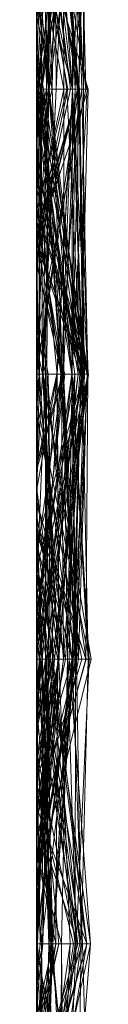
# Model space of a CAD drawing. Units: metres. Extents: x -0.16 to 0.24, y 0.007 to 0.407.
# Drawn here: x -0.16 to -0.159, y 0.292 to 0.31 of the extents above; entities that cross this region are included whole.
import ezdxf

# ---------------------------------------------------------------- set-up
doc = ezdxf.new("R2010")
doc.units = ezdxf.units.M
doc.linetypes.add('AUSGEZOGEN', pattern=[0])
doc.layers.add('Standard', color=7, linetype='AUSGEZOGEN', lineweight=13)

# ---------------------------------------------------------------- blocks, each defined once
blk = doc.blocks.new('COMPLEXOBJECT_0')
at = {"layer": 'Standard', "color": 7, "linetype": 'AUSGEZOGEN', "lineweight": 13, "transparency": 33554687}
for p, q in [((0.239167, 0.118966), (0.23976, 0.113793)), ((0.239235, 0.118966), (0.239735, 0.113793)), ((0.239515, 0.118966), (0.239289, 0.113793)), ((0.239891, 0.118966), (0.239289, 0.113793)), ((0.239348, 0.118966), (0.239997, 0.113793)), ((0.239515, 0.118966), (0.239556, 0.113793)), ((0.239573, 0.118966), (0.239556, 0.113793)), ((0.23989, 0.118966), (0.239713, 0.113793)), ((0.239723, 0.118966), (0.23976, 0.113793)), ((0.239925, 0.118966), (0.239735, 0.113793)), ((0.23989, 0.118966), (0.239783, 0.113793)), ((0.239847, 0.118966), (0.239783, 0.113793)), ((0.239812, 0.118966), (0.239989, 0.113793)), ((0.23989, 0.118966), (0.24, 0.114187)), ((0.24, 0.113812), (0.24, 0.118966)), ((0.24, 0.118966), (0.24, 0.11381)), ((0.24, 0.113925), (0.24, 0.118966)), ((0.24, 0.107917), (0.24, 0.118517)), ((0.24, 0.118232), (0.24, 0.113793)), ((0.24, 0.113793), (0.24, 0.118166)), ((0.24, 0.113793), (0.24, 0.117303)), ((0.24, 0.117108), (0.239223, 0.113793)), ((0.24, 0.114819), (0.24, 0.117108)), ((0.24, 0.117108), (0.24, 0.113925)), ((0.24, 0.116355), (0.239255, 0.113793)), ((0.24, 0.116352), (0.239989, 0.113793)), ((0.24, 0.116355), (0.24, 0.113793)), ((0.24, 0.116352), (0.24, 0.113793)), ((0.24, 0.116344), (0.23976, 0.113793)), ((0.24, 0.113793), (0.24, 0.116344)), ((0.24, 0.115643), (0.24, 0.113793)), ((0.24, 0.115563), (0.239605, 0.113793)), ((0.24, 0.115496), (0.24, 0.113793)), ((0.24, 0.115349), (0.239605, 0.113793)), ((0.24, 0.115121), (0.239713, 0.113793)), ((0.24, 0.115161), (0.24, 0.113793)), ((0.24, 0.113793), (0.24, 0.115121)), ((0.24, 0.114819), (0.239892, 0.113793)), ((0.24, 0.114304), (0.24, 0.114819)), ((0.24, 0.114304), (0.239892, 0.113793)), ((0.24, 0.113793), (0.24, 0.114304)), ((0.24, 0.114187), (0.24, 0.113793)), ((0.24, 0.113793), (0.24, 0.114187)), ((0.24, 0.113925), (0.239989, 0.113793)), ((0.239289, 0.113793), (0.239049, 0.108621)), ((0.239892, 0.113793), (0.239223, 0.113793)), ((0.239223, 0.113793), (0.239785, 0.108621)), ((0.239223, 0.113793), (0.239989, 0.113793)), ((0.239255, 0.113793), (0.24, 0.10915)), ((0.239605, 0.113793), (0.239255, 0.113793)), ((0.239255, 0.113793), (0.24, 0.111575)), ((0.239255, 0.113793), (0.239936, 0.108621)), ((0.239255, 0.113793), (0.24, 0.113793)), ((0.239289, 0.113793), (0.239442, 0.108621)), ((0.239556, 0.113793), (0.239289, 0.113793)), ((0.239289, 0.113793), (0.24, 0.110326)), ((0.239289, 0.113793), (0.24, 0.113793)), ((0.239713, 0.113793), (0.239325, 0.108621)), ((0.239713, 0.113793), (0.23935, 0.108621)), ((0.24, 0.113722), (0.23935, 0.108621)), ((0.239556, 0.113793), (0.239442, 0.108621)), ((0.239556, 0.113793), (0.24, 0.112155)), ((0.24, 0.113793), (0.239556, 0.113793)), ((0.239605, 0.113793), (0.24, 0.109536)), ((0.239713, 0.113793), (0.239846, 0.108621)), ((0.24, 0.113793), (0.239713, 0.113793)), ((0.239713, 0.113793), (0.24, 0.113793)), ((0.239735, 0.113793), (0.24, 0.110149)), ((0.24, 0.113793), (0.239735, 0.113793)), ((0.239735, 0.113793), (0.239804, 0.108621)), ((0.239735, 0.113793), (0.239904, 0.108621)), ((0.239735, 0.113793), (0.24, 0.113793)), ((0.23976, 0.113793), (0.239901, 0.108621)), ((0.24, 0.113793), (0.23976, 0.113793)), ((0.23976, 0.113793), (0.239906, 0.108621)), ((0.23976, 0.113793), (0.24, 0.11026)), ((0.23976, 0.113793), (0.24, 0.113793)), ((0.24, 0.113793), (0.239783, 0.113793)), ((0.239783, 0.113793), (0.239824, 0.108621)), ((0.239783, 0.113793), (0.239961, 0.108621)), ((0.239783, 0.113793), (0.24, 0.113793)), ((0.239892, 0.113793), (0.239785, 0.108621)), ((0.239989, 0.113793), (0.239785, 0.108621)), ((0.239989, 0.113793), (0.239846, 0.108621)), ((0.239892, 0.113793), (0.239904, 0.108621)), ((0.24, 0.113793), (0.239892, 0.113793)), ((0.239892, 0.113793), (0.24, 0.113139)), ((0.239989, 0.113793), (0.24, 0.112899)), ((0.239989, 0.113793), (0.24, 0.113793)), ((0.24, 0.113812), (0.239997, 0.113793)), ((0.24, 0.11381), (0.239997, 0.113793)), ((0.24, 0.113793), (0.239997, 0.113793)), ((0.239997, 0.113793), (0.24, 0.113716)), ((0.239997, 0.113793), (0.24, 0.113793)), ((0.24, 0.113793), (0.24, 0.113812)), ((0.24, 0.11381), (0.24, 0.113793)), ((0.24, 0.113793), (0.24, 0.109875)), ((0.24, 0.113716), (0.24, 0.113793)), ((0.24, 0.113793), (0.24, 0.113716)), ((0.24, 0.109519), (0.24, 0.113793)), ((0.24, 0.113793), (0.24, 0.11026)), ((0.24, 0.110149), (0.24, 0.113793)), ((0.24, 0.113793), (0.24, 0.109573)), ((0.24, 0.109573), (0.24, 0.113793)), ((0.24, 0.113793), (0.24, 0.109715)), ((0.24, 0.109715), (0.24, 0.113793)), ((0.24, 0.113793), (0.24, 0.113722)), ((0.24, 0.11354), (0.24, 0.113793)), ((0.24, 0.113793), (0.24, 0.11076)), ((0.24, 0.112155), (0.24, 0.113793)), ((0.24, 0.113793), (0.24, 0.110326)), ((0.24, 0.113722), (0.24, 0.11354)), ((0.24, 0.11354), (0.239824, 0.108621)), ((0.24, 0.113139), (0.24, 0.108621)), ((0.24, 0.108621), (0.24, 0.113139)), ((0.24, 0.112899), (0.24, 0.108621)), ((0.24, 0.108621), (0.24, 0.112899)), ((0.24, 0.112638), (0.239017, 0.108621)), ((0.24, 0.112615), (0.239248, 0.108621)), ((0.24, 0.111623), (0.24, 0.112638)), ((0.24, 0.112638), (0.24, 0.108621)), ((0.24, 0.112562), (0.24, 0.112615)), ((0.24, 0.112615), (0.24, 0.108621)), ((0.24, 0.112562), (0.23929, 0.108621)), ((0.24, 0.111526), (0.24, 0.112562)), ((0.24, 0.108621), (0.24, 0.112155)), ((0.24, 0.111828), (0.239105, 0.108621)), ((0.24, 0.109164), (0.24, 0.111828)), ((0.24, 0.111828), (0.24, 0.110775)), ((0.24, 0.111526), (0.23929, 0.108621)), ((0.24, 0.111623), (0.239609, 0.108621)), ((0.24, 0.111377), (0.24, 0.111623)), ((0.24, 0.111575), (0.24, 0.10915)), ((0.24, 0.108621), (0.24, 0.111575)), ((0.24, 0.108621), (0.24, 0.111526)), ((0.24, 0.111351), (0.239185, 0.108621)), ((0.24, 0.111377), (0.239609, 0.108621)), ((0.24, 0.110775), (0.24, 0.111377)), ((0.24, 0.108621), (0.24, 0.111351)), ((0.24, 0.111351), (0.24, 0.109236)), ((0.24, 0.110775), (0.239609, 0.108621)), ((0.24, 0.11076), (0.239961, 0.108621)), ((0.24, 0.11076), (0.24, 0.108621)), ((0.24, 0.110326), (0.24, 0.108621)), ((0.24, 0.11026), (0.24, 0.108621)), ((0.24, 0.108621), (0.24, 0.110149)), ((0.24, 0.109875), (0.239936, 0.108621)), ((0.24, 0.109875), (0.24, 0.109164)), ((0.24, 0.109715), (0.239846, 0.108621)), ((0.24, 0.109573), (0.239904, 0.108621)), ((0.24, 0.109519), (0.239901, 0.108621)), ((0.24, 0.109536), (0.24, 0.096747)), ((0.24, 0.10915), (0.24, 0.109536)), ((0.24, 0.109236), (0.24, 0.109519)), ((0.24, 0.109236), (0.239901, 0.108621)), ((0.24, 0.109164), (0.239936, 0.108621)), ((0.239609, 0.108621), (0.239017, 0.108621)), ((0.239017, 0.108621), (0.239898, 0.103448)), ((0.239017, 0.108621), (0.24, 0.108621)), ((0.239049, 0.108621), (0.23936, 0.103448)), ((0.239442, 0.108621), (0.239049, 0.108621)), ((0.239049, 0.108621), (0.24, 0.103977)), ((0.239049, 0.108621), (0.24, 0.108621)), ((0.239961, 0.108621), (0.239069, 0.103448)), ((0.23929, 0.108621), (0.239085, 0.103448)), ((0.239248, 0.108621), (0.239085, 0.103448)), ((0.239936, 0.108621), (0.239105, 0.108621)), ((0.239105, 0.108621), (0.24, 0.106143)), ((0.239105, 0.108621), (0.239884, 0.103448)), ((0.239105, 0.108621), (0.239609, 0.108621)), ((0.24, 0.108621), (0.239185, 0.108621)), ((0.239185, 0.108621), (0.24, 0.104176)), ((0.239185, 0.108621), (0.239901, 0.108621)), ((0.239325, 0.108621), (0.239203, 0.103448)), ((0.23935, 0.108621), (0.239203, 0.103448)), ((0.23929, 0.108621), (0.239248, 0.108621)), ((0.239248, 0.108621), (0.24, 0.105751)), ((0.239248, 0.108621), (0.239517, 0.103448)), ((0.239248, 0.108621), (0.24, 0.108621)), ((0.239824, 0.108621), (0.239254, 0.103448)), ((0.239961, 0.108621), (0.239254, 0.103448)), ((0.23929, 0.108621), (0.239532, 0.103448)), ((0.24, 0.108621), (0.23929, 0.108621)), ((0.239325, 0.108621), (0.239818, 0.103448)), ((0.239846, 0.108621), (0.239325, 0.108621)), ((0.239325, 0.108621), (0.23935, 0.108621)), ((0.23935, 0.108621), (0.24, 0.106305)), ((0.23935, 0.108621), (0.239824, 0.108621)), ((0.239442, 0.108621), (0.23936, 0.103448)), ((0.239906, 0.108621), (0.239369, 0.103448)), ((0.239442, 0.108621), (0.239517, 0.103448)), ((0.24, 0.108621), (0.239442, 0.108621)), ((0.239609, 0.108621), (0.239884, 0.103448)), ((0.239609, 0.108621), (0.239898, 0.103448)), ((0.24, 0.108621), (0.239785, 0.108621)), ((0.239785, 0.108621), (0.24, 0.107366)), ((0.239785, 0.108621), (0.239847, 0.103448)), ((0.239785, 0.108621), (0.24, 0.108621)), ((0.24, 0.108621), (0.239804, 0.108621)), ((0.239804, 0.108621), (0.24, 0.10678)), ((0.239804, 0.108621), (0.239904, 0.108621)), ((0.239846, 0.108621), (0.239818, 0.103448)), ((0.239824, 0.108621), (0.24, 0.107688)), ((0.239824, 0.108621), (0.24, 0.107686)), ((0.239824, 0.108621), (0.239961, 0.108621)), ((0.239846, 0.108621), (0.239847, 0.103448)), ((0.24, 0.108621), (0.239846, 0.108621)), ((0.239901, 0.108621), (0.24, 0.106424)), ((0.239901, 0.108621), (0.24, 0.10618)), ((0.239901, 0.108621), (0.239906, 0.108621)), ((0.239904, 0.108621), (0.24, 0.107516)), ((0.239904, 0.108621), (0.24, 0.107797)), ((0.239904, 0.108621), (0.24, 0.108621)), ((0.239906, 0.108621), (0.24, 0.106235)), ((0.239906, 0.108621), (0.24, 0.108158)), ((0.239906, 0.108621), (0.24, 0.108621)), ((0.24, 0.108621), (0.239936, 0.108621)), ((0.239936, 0.108621), (0.24, 0.108278)), ((0.239936, 0.108621), (0.24, 0.1083)), ((0.239961, 0.108621), (0.24, 0.108621)), ((0.24, 0.108278), (0.24, 0.108621)), ((0.24, 0.108621), (0.24, 0.10539)), ((0.24, 0.104176), (0.24, 0.108621)), ((0.24, 0.108621), (0.24, 0.107846)), ((0.24, 0.10678), (0.24, 0.108621)), ((0.24, 0.108621), (0.24, 0.107797)), ((0.24, 0.107366), (0.24, 0.108621)), ((0.24, 0.108621), (0.24, 0.107258)), ((0.24, 0.107258), (0.24, 0.108621)), ((0.24, 0.108621), (0.24, 0.107473)), ((0.24, 0.108396), (0.24, 0.108621)), ((0.24, 0.108621), (0.24, 0.105182)), ((0.24, 0.105182), (0.24, 0.108621)), ((0.24, 0.108621), (0.24, 0.103977)), ((0.24, 0.108396), (0.239532, 0.103448)), ((0.24, 0.10675), (0.24, 0.108396)), ((0.24, 0.1083), (0.24, 0.108278)), ((0.24, 0.106143), (0.24, 0.1083)), ((0.24, 0.108158), (0.24, 0.106235)), ((0.24, 0.103448), (0.24, 0.108158)), ((0.24, 0.107846), (0.239369, 0.103448)), ((0.239496, 0.103448), (0.24, 0.107917)), ((0.24, 0.105363), (0.24, 0.107917)), ((0.24, 0.107846), (0.24, 0.103448)), ((0.24, 0.107797), (0.24, 0.107516)), ((0.24, 0.107688), (0.24, 0.106305)), ((0.24, 0.107686), (0.24, 0.107688)), ((0.24, 0.103448), (0.24, 0.107686)), ((0.24, 0.107473), (0.239069, 0.103448)), ((0.24, 0.107516), (0.24, 0.10678)), ((0.24, 0.107473), (0.24, 0.10675)), ((0.24, 0.107258), (0.239847, 0.103448)), ((0.24, 0.103448), (0.24, 0.107366)), ((0.24, 0.10675), (0.239532, 0.103448)), ((0.24, 0.106424), (0.24, 0.104176)), ((0.24, 0.10618), (0.24, 0.106424)), ((0.24, 0.106305), (0.24, 0.103448)), ((0.24, 0.106235), (0.24, 0.10618)), ((0.24, 0.103448), (0.24, 0.106143)), ((0.24, 0.105751), (0.24, 0.103448)), ((0.24, 0.103448), (0.24, 0.105751)), ((0.24, 0.10539), (0.239898, 0.103448)), ((0.24, 0.105363), (0.239953, 0.103448)), ((0.24, 0.10539), (0.24, 0.103448)), ((0.24, 0.104057), (0.24, 0.105363)), ((0.24, 0.105182), (0.239517, 0.103448)), ((0.24, 0.105096), (0.239536, 0.103448)), ((0.24, 0.103448), (0.24, 0.105096)), ((0.24, 0.105096), (0.24, 0.103448)), ((0.24, 0.104057), (0.239953, 0.103448)), ((0.24, 0.103448), (0.24, 0.104057)), ((0.24, 0.103977), (0.24, 0.103448)), ((0.239203, 0.103448), (0.239069, 0.098276)), ((0.239069, 0.103448), (0.239257, 0.098276)), ((0.239254, 0.103448), (0.239069, 0.103448)), ((0.239069, 0.103448), (0.24, 0.100437)), ((0.239069, 0.103448), (0.23988, 0.098276)), ((0.239069, 0.103448), (0.239532, 0.103448)), ((0.239085, 0.103448), (0.23988, 0.098276)), ((0.239532, 0.103448), (0.239085, 0.103448)), ((0.239085, 0.103448), (0.24, 0.100513)), ((0.239085, 0.103448), (0.24, 0.103448)), ((0.239369, 0.103448), (0.239087, 0.098276)), ((0.239203, 0.103448), (0.239789, 0.098276)), ((0.239818, 0.103448), (0.239203, 0.103448)), ((0.239203, 0.103448), (0.24, 0.101085)), ((0.239203, 0.103448), (0.24, 0.103448)), ((0.239254, 0.103448), (0.24, 0.098901)), ((0.24, 0.103448), (0.239254, 0.103448)), ((0.239254, 0.103448), (0.239257, 0.098276)), ((0.239517, 0.103448), (0.239308, 0.098276)), ((0.23936, 0.103448), (0.239308, 0.098276)), ((0.239517, 0.103448), (0.23936, 0.103448)), ((0.23936, 0.103448), (0.239969, 0.098276)), ((0.23936, 0.103448), (0.24, 0.103448)), ((0.239369, 0.103448), (0.239792, 0.098276)), ((0.24, 0.103448), (0.239369, 0.103448)), ((0.239369, 0.103448), (0.24, 0.099357)), ((0.239369, 0.103448), (0.24, 0.103448)), ((0.24, 0.101482), (0.239496, 0.103448)), ((0.239953, 0.103448), (0.239496, 0.103448)), ((0.239517, 0.103448), (0.23951, 0.098276)), ((0.24, 0.103448), (0.239517, 0.103448)), ((0.239517, 0.103448), (0.24, 0.100652)), ((0.239532, 0.103448), (0.23988, 0.098276)), ((0.24, 0.103448), (0.239536, 0.103448)), ((0.239536, 0.103448), (0.24, 0.101009)), ((0.239536, 0.103448), (0.239722, 0.098276)), ((0.239536, 0.103448), (0.24, 0.103448)), ((0.239884, 0.103448), (0.239649, 0.098276)), ((0.239898, 0.103448), (0.239649, 0.098276)), ((0.239847, 0.103448), (0.239789, 0.098276)), ((0.239818, 0.103448), (0.239789, 0.098276)), ((0.239847, 0.103448), (0.239818, 0.103448)), ((0.239884, 0.103448), (0.239825, 0.098276)), ((0.24, 0.103448), (0.239847, 0.103448)), ((0.239847, 0.103448), (0.24, 0.102589)), ((0.24, 0.103448), (0.239884, 0.103448)), ((0.239884, 0.103448), (0.239898, 0.103448)), ((0.239898, 0.103448), (0.24, 0.102964)), ((0.239898, 0.103448), (0.239924, 0.098276)), ((0.239898, 0.103448), (0.24, 0.103448)), ((0.239953, 0.103448), (0.239969, 0.098276)), ((0.24, 0.103448), (0.239953, 0.103448)), ((0.239953, 0.103448), (0.24, 0.102981)), ((0.239953, 0.103448), (0.24, 0.103171)), ((0.24, 0.101009), (0.24, 0.103448)), ((0.24, 0.103448), (0.24, 0.099489)), ((0.24, 0.099065), (0.24, 0.103448)), ((0.24, 0.103448), (0.24, 0.099156)), ((0.24, 0.099198), (0.24, 0.103448)), ((0.24, 0.103448), (0.24, 0.099357)), ((0.24, 0.102589), (0.24, 0.103448)), ((0.24, 0.103448), (0.24, 0.101055)), ((0.24, 0.098901), (0.24, 0.103448)), ((0.24, 0.103448), (0.24, 0.100513)), ((0.24, 0.100594), (0.24, 0.103448)), ((0.24, 0.103448), (0.24, 0.099421)), ((0.24, 0.099421), (0.24, 0.103448)), ((0.24, 0.103171), (0.24, 0.102981)), ((0.24, 0.101482), (0.24, 0.103171)), ((0.24, 0.102981), (0.24, 0.098276)), ((0.24, 0.102964), (0.24, 0.098276)), ((0.24, 0.098276), (0.24, 0.102964)), ((0.24, 0.10277), (0.239115, 0.098276)), ((0.24, 0.100157), (0.24, 0.10277)), ((0.24, 0.10277), (0.24, 0.099136)), ((0.24, 0.098276), (0.24, 0.102589)), ((0.24, 0.101659), (0.239792, 0.098276)), ((0.24, 0.099282), (0.24, 0.101659)), ((0.24, 0.101659), (0.24, 0.099198)), ((0.24, 0.09062), (0.24, 0.101482)), ((0.24, 0.101328), (0.239254, 0.098276)), ((0.24, 0.101315), (0.239261, 0.098276)), ((0.24, 0.101315), (0.24, 0.101328)), ((0.24, 0.101328), (0.24, 0.100997)), ((0.24, 0.101075), (0.24, 0.101315)), ((0.24, 0.101055), (0.239069, 0.098276)), ((0.24, 0.100997), (0.239254, 0.098276)), ((0.24, 0.101103), (0.239388, 0.098276)), ((0.24, 0.101075), (0.239388, 0.098276)), ((0.24, 0.098276), (0.24, 0.101103)), ((0.24, 0.101103), (0.24, 0.101075)), ((0.24, 0.101085), (0.24, 0.098276)), ((0.24, 0.098276), (0.24, 0.101085)), ((0.24, 0.101055), (0.24, 0.098276)), ((0.24, 0.098276), (0.24, 0.101009)), ((0.24, 0.100997), (0.24, 0.098276)), ((0.24, 0.100652), (0.24, 0.098276)), ((0.24, 0.098276), (0.24, 0.100652)), ((0.24, 0.100594), (0.23951, 0.098276)), ((0.24, 0.098276), (0.24, 0.100594)), ((0.24, 0.100513), (0.24, 0.098276)), ((0.24, 0.100437), (0.24, 0.098276)), ((0.24, 0.098276), (0.24, 0.100437)), ((0.24, 0.100157), (0.239924, 0.098276)), ((0.24, 0.099156), (0.24, 0.100157)), ((0.24, 0.099489), (0.239722, 0.098276)), ((0.24, 0.099421), (0.239969, 0.098276)), ((0.24, 0.099489), (0.24, 0.099114)), ((0.24, 0.099198), (0.239792, 0.098276)), ((0.24, 0.099282), (0.239973, 0.098276)), ((0.24, 0.099357), (0.24, 0.098276)), ((0.24, 0.099136), (0.24, 0.099282)), ((0.24, 0.099114), (0.239825, 0.098276)), ((0.24, 0.099065), (0.239825, 0.098276)), ((0.24, 0.099156), (0.239924, 0.098276)), ((0.24, 0.099136), (0.239973, 0.098276)), ((0.24, 0.099114), (0.24, 0.099065)), ((0.24, 0.098276), (0.24, 0.098901)), ((0.24, 0.098276), (0.239069, 0.098276)), ((0.239069, 0.098276), (0.24, 0.095257)), ((0.239069, 0.098276), (0.24, 0.098276)), ((0.239792, 0.098276), (0.239087, 0.098276)), ((0.239087, 0.098276), (0.239983, 0.093103)), ((0.239087, 0.098276), (0.24, 0.098276)), ((0.239308, 0.098276), (0.2391, 0.093103)), ((0.239969, 0.098276), (0.2391, 0.093103)), ((0.239924, 0.098276), (0.239115, 0.098276)), ((0.239115, 0.098276), (0.239233, 0.093103)), ((0.239115, 0.098276), (0.239682, 0.093103)), ((0.239115, 0.098276), (0.239973, 0.098276)), ((0.239924, 0.098276), (0.239233, 0.093103)), ((0.239261, 0.098276), (0.239254, 0.098276)), ((0.239254, 0.098276), (0.239708, 0.093103)), ((0.239254, 0.098276), (0.239775, 0.093103)), ((0.239254, 0.098276), (0.24, 0.098276)), ((0.239257, 0.098276), (0.239687, 0.093103)), ((0.24, 0.098276), (0.239257, 0.098276)), ((0.239257, 0.098276), (0.239607, 0.093103)), ((0.239257, 0.098276), (0.239653, 0.093103)), ((0.239257, 0.098276), (0.24, 0.098276)), ((0.239388, 0.098276), (0.239261, 0.098276)), ((0.239261, 0.098276), (0.24, 0.093605)), ((0.239261, 0.098276), (0.239708, 0.093103)), ((0.239308, 0.098276), (0.239535, 0.093103)), ((0.24, 0.098276), (0.239308, 0.098276)), ((0.239308, 0.098276), (0.239969, 0.098276)), ((0.239792, 0.098276), (0.239324, 0.093103)), ((0.24, 0.098276), (0.239388, 0.098276)), ((0.239388, 0.098276), (0.24, 0.093199)), ((0.239388, 0.098276), (0.24, 0.093698)), ((0.239649, 0.098276), (0.239406, 0.093103)), ((0.24, 0.098276), (0.23951, 0.098276)), ((0.23951, 0.098276), (0.24, 0.095723)), ((0.23951, 0.098276), (0.239535, 0.093103)), ((0.23951, 0.098276), (0.24, 0.098276)), ((0.239722, 0.098276), (0.239634, 0.093103)), ((0.239825, 0.098276), (0.239649, 0.098276)), ((0.239649, 0.098276), (0.239695, 0.093103)), ((0.239649, 0.098276), (0.24, 0.098276)), ((0.239973, 0.098276), (0.239682, 0.093103)), ((0.239792, 0.098276), (0.239682, 0.093103)), ((0.239825, 0.098276), (0.239695, 0.093103)), ((0.24, 0.098276), (0.239722, 0.098276)), ((0.239722, 0.098276), (0.24, 0.096949)), ((0.239722, 0.098276), (0.239897, 0.093103)), ((0.239722, 0.098276), (0.239825, 0.098276)), ((0.239789, 0.098276), (0.239775, 0.093103)), ((0.24, 0.098276), (0.239789, 0.098276)), ((0.239789, 0.098276), (0.24, 0.096408)), ((0.239789, 0.098276), (0.24, 0.095731)), ((0.239789, 0.098276), (0.24, 0.098276)), ((0.239973, 0.098276), (0.239792, 0.098276)), ((0.239792, 0.098276), (0.239983, 0.093103)), ((0.239825, 0.098276), (0.239897, 0.093103)), ((0.24, 0.098276), (0.23988, 0.098276)), ((0.23988, 0.098276), (0.24, 0.097599)), ((0.23988, 0.098276), (0.24, 0.098276)), ((0.24, 0.098276), (0.239924, 0.098276)), ((0.239924, 0.098276), (0.24, 0.097894)), ((0.239969, 0.098276), (0.24, 0.098056)), ((0.239969, 0.098276), (0.24, 0.098276)), ((0.24, 0.095243), (0.24, 0.098276)), ((0.24, 0.098276), (0.24, 0.095046)), ((0.24, 0.097894), (0.24, 0.098276)), ((0.24, 0.098276), (0.24, 0.093573)), ((0.24, 0.093199), (0.24, 0.098276)), ((0.24, 0.098276), (0.24, 0.094279)), ((0.24, 0.094279), (0.24, 0.098276)), ((0.24, 0.098276), (0.24, 0.095731)), ((0.24, 0.095257), (0.24, 0.098276)), ((0.24, 0.098276), (0.24, 0.095257)), ((0.24, 0.096999), (0.24, 0.098276)), ((0.24, 0.098276), (0.24, 0.094871)), ((0.24, 0.097599), (0.24, 0.098276)), ((0.24, 0.098276), (0.24, 0.097599)), ((0.24, 0.095723), (0.24, 0.098276)), ((0.24, 0.098276), (0.24, 0.095852)), ((0.24, 0.095852), (0.24, 0.098276)), ((0.24, 0.098276), (0.24, 0.098056)), ((0.24, 0.098056), (0.24, 0.093103)), ((0.24, 0.093103), (0.24, 0.097894))]:
    blk.add_line(p, q, dxfattribs=at)
blk = doc.blocks.new('Unbenannt_$F1')
at = {"layer": 'Standard', "color": 52, "linetype": 'AUSGEZOGEN', "lineweight": -3, "transparency": 33554687}
for p, q in [((0.24, 0), (0.24, 0.15)), ((0.24, 0.15), (0.24, 0))]:
    blk.add_line(p, q, dxfattribs=at)
at = {"layer": 'Standard', "color": 7, "linetype": 'AUSGEZOGEN', "lineweight": 13, "transparency": 33554687}
blk.add_blockref('COMPLEXOBJECT_0', (0, 0), dxfattribs=at)
blk = doc.blocks.new('COMPLEXOBJECT_1')
at = {"layer": 'Standard', "color": 7, "linetype": 'AUSGEZOGEN', "lineweight": 13, "transparency": 33554687}
for p, q in [((0.24, 0.119753), (0.24, 0.110818)), ((0.239029, 0.118966), (0.24, 0.113909)), ((0.239029, 0.118966), (0.239173, 0.113793)), ((0.23943, 0.118966), (0.23903, 0.113793)), ((0.24, 0.118902), (0.239091, 0.113793)), ((0.239907, 0.118966), (0.239196, 0.113793)), ((0.239282, 0.118966), (0.239196, 0.113793)), ((0.24, 0.118882), (0.239307, 0.113793)), ((0.239601, 0.118966), (0.239396, 0.113793)), ((0.23943, 0.118966), (0.239713, 0.113793)), ((0.239987, 0.118966), (0.239713, 0.113793)), ((0.239849, 0.118966), (0.239918, 0.113793)), ((0.239926, 0.118966), (0.239918, 0.113793)), ((0.24, 0.118722), (0.24, 0.113793)), ((0.24, 0.118337), (0.239918, 0.113793)), ((0.24, 0.118217), (0.23903, 0.113793)), ((0.24, 0.118293), (0.239334, 0.113793)), ((0.24, 0.113793), (0.24, 0.118293)), ((0.24, 0.118293), (0.24, 0.113793)), ((0.24, 0.113793), (0.24, 0.118217)), ((0.24, 0.113793), (0.24, 0.118194)), ((0.24, 0.118036), (0.239396, 0.113793)), ((0.24, 0.113793), (0.24, 0.118036)), ((0.24, 0.113793), (0.24, 0.11801)), ((0.24, 0.116964), (0.239091, 0.113793)), ((0.24, 0.116964), (0.24, 0.113793)), ((0.24, 0.116824), (0.239093, 0.113793)), ((0.24, 0.113793), (0.24, 0.116824)), ((0.24, 0.116824), (0.24, 0.113793)), ((0.239173, 0.113793), (0.24, 0.116218)), ((0.24, 0.116103), (0.239659, 0.113793)), ((0.24, 0.114445), (0.24, 0.116103)), ((0.24, 0.115259), (0.239659, 0.113793)), ((0.24, 0.115259), (0.24, 0.113793)), ((0.24, 0.115256), (0.24, 0.113793)), ((0.24, 0.113909), (0.24, 0.115051)), ((0.24, 0.114956), (0.24, 0.113793)), ((0.24, 0.114445), (0.239939, 0.113793)), ((0.24, 0.113793), (0.24, 0.114445)), ((0.24, 0.113793), (0.24, 0.113909)), ((0.23903, 0.113793), (0.23976, 0.108621)), ((0.24, 0.113793), (0.23903, 0.113793)), ((0.23903, 0.113793), (0.239417, 0.108621)), ((0.23903, 0.113793), (0.239713, 0.113793)), ((0.239196, 0.113793), (0.23907, 0.108621)), ((0.239091, 0.113793), (0.239954, 0.108621)), ((0.239307, 0.113793), (0.239091, 0.113793)), ((0.239091, 0.113793), (0.24, 0.11132)), ((0.239091, 0.113793), (0.24, 0.113793)), ((0.24, 0.113793), (0.239093, 0.113793)), ((0.239093, 0.113793), (0.239711, 0.108621)), ((0.239093, 0.113793), (0.23976, 0.108621)), ((0.239093, 0.113793), (0.24, 0.113793)), ((0.239362, 0.108621), (0.239173, 0.113793)), ((0.24, 0.113793), (0.239173, 0.113793)), ((0.239196, 0.113793), (0.23995, 0.108621)), ((0.24, 0.113793), (0.239196, 0.113793)), ((0.239196, 0.113793), (0.239283, 0.108621)), ((0.239196, 0.113793), (0.24, 0.113793)), ((0.239918, 0.113793), (0.239299, 0.108621)), ((0.239307, 0.113793), (0.239299, 0.108621)), ((0.239918, 0.113793), (0.239307, 0.113793)), ((0.239307, 0.113793), (0.239954, 0.108621)), ((0.24, 0.113793), (0.239334, 0.113793)), ((0.239334, 0.113793), (0.24, 0.111022)), ((0.239334, 0.113793), (0.24, 0.113793)), ((0.24, 0.113793), (0.239396, 0.113793)), ((0.239396, 0.113793), (0.239601, 0.108621)), ((0.239396, 0.113793), (0.24, 0.113793)), ((0.239713, 0.113793), (0.239417, 0.108621)), ((0.239939, 0.113793), (0.23962, 0.108621)), ((0.239659, 0.113793), (0.23962, 0.108621)), ((0.239939, 0.113793), (0.239659, 0.113793)), ((0.239659, 0.113793), (0.24, 0.112163)), ((0.239659, 0.113793), (0.24, 0.113793)), ((0.239713, 0.113793), (0.24, 0.110349)), ((0.239713, 0.113793), (0.24, 0.113793)), ((0.239918, 0.113793), (0.24, 0.112922)), ((0.24, 0.113793), (0.239918, 0.113793)), ((0.24, 0.113793), (0.239939, 0.113793)), ((0.239939, 0.113793), (0.24, 0.110034)), ((0.24, 0.109066), (0.24, 0.113793)), ((0.24, 0.113793), (0.24, 0.112628)), ((0.24, 0.112922), (0.24, 0.113793)), ((0.24, 0.113793), (0.24, 0.11132)), ((0.24, 0.110467), (0.24, 0.113793)), ((0.24, 0.113793), (0.24, 0.112331)), ((0.24, 0.112871), (0.24, 0.113793)), ((0.24, 0.113793), (0.24, 0.109795)), ((0.24, 0.109795), (0.24, 0.113793)), ((0.24, 0.113793), (0.24, 0.110349)), ((0.24, 0.110034), (0.24, 0.113793)), ((0.24, 0.113793), (0.24, 0.112163)), ((0.24, 0.111022), (0.24, 0.113793)), ((0.24, 0.113793), (0.24, 0.111022)), ((0.24, 0.113619), (0.24, 0.113793)), ((0.24, 0.113619), (0.239362, 0.108621)), ((0.24, 0.108621), (0.24, 0.113619)), ((0.24, 0.113459), (0.239678, 0.108621)), ((0.24, 0.110725), (0.24, 0.113459)), ((0.24, 0.113459), (0.24, 0.108621)), ((0.24, 0.112805), (0.239519, 0.108621)), ((0.24, 0.112871), (0.239711, 0.108621)), ((0.24, 0.108621), (0.24, 0.112922)), ((0.24, 0.108621), (0.24, 0.112871)), ((0.24, 0.11223), (0.24, 0.112805)), ((0.24, 0.112805), (0.24, 0.108621)), ((0.24, 0.112628), (0.239283, 0.108621)), ((0.24, 0.112628), (0.24, 0.11223)), ((0.24, 0.112411), (0.239597, 0.108621)), ((0.24, 0.112331), (0.239601, 0.108621)), ((0.24, 0.108621), (0.24, 0.112411)), ((0.24, 0.112411), (0.24, 0.108621)), ((0.24, 0.112331), (0.24, 0.108621)), ((0.24, 0.11223), (0.239519, 0.108621)), ((0.24, 0.112163), (0.24, 0.108621)), ((0.24, 0.111863), (0.239109, 0.108621)), ((0.24, 0.11042), (0.24, 0.111863)), ((0.24, 0.111863), (0.24, 0.111174)), ((0.24, 0.111176), (0.239483, 0.108621)), ((0.24, 0.111174), (0.239483, 0.108621)), ((0.24, 0.11132), (0.24, 0.108621)), ((0.24, 0.111174), (0.24, 0.111176)), ((0.24, 0.111176), (0.24, 0.109067)), ((0.24, 0.110818), (0.239362, 0.108621)), ((0.24, 0.110818), (0.24, 0.109897)), ((0.24, 0.110725), (0.239678, 0.108621)), ((0.24, 0.108621), (0.24, 0.110725)), ((0.24, 0.110467), (0.239601, 0.108621)), ((0.24, 0.108621), (0.24, 0.110467)), ((0.24, 0.11042), (0.239717, 0.108621)), ((0.24, 0.109796), (0.24, 0.11042)), ((0.24, 0.110349), (0.24, 0.108621)), ((0.24, 0.108621), (0.24, 0.110034)), ((0.24, 0.109897), (0.239717, 0.108621)), ((0.24, 0.109796), (0.239717, 0.108621)), ((0.24, 0.109795), (0.23976, 0.108621)), ((0.24, 0.109897), (0.24, 0.109796)), ((0.24, 0.109067), (0.23995, 0.108621)), ((0.24, 0.109066), (0.23995, 0.108621)), ((0.24, 0.109067), (0.24, 0.109066)), ((0.239678, 0.108621), (0.239065, 0.103448)), ((0.23907, 0.108621), (0.239179, 0.103448)), ((0.23995, 0.108621), (0.23907, 0.108621)), ((0.23907, 0.108621), (0.239364, 0.103448)), ((0.23907, 0.108621), (0.239283, 0.108621)), ((0.239362, 0.108621), (0.239077, 0.103448)), ((0.239717, 0.108621), (0.239077, 0.103448)), ((0.239109, 0.108621), (0.239077, 0.103448)), ((0.239717, 0.108621), (0.239109, 0.108621)), ((0.239109, 0.108621), (0.24, 0.105839)), ((0.239109, 0.108621), (0.239483, 0.108621)), ((0.239519, 0.108621), (0.239136, 0.103448)), ((0.239299, 0.108621), (0.239136, 0.103448)), ((0.239678, 0.108621), (0.239157, 0.103448)), ((0.23962, 0.108621), (0.239161, 0.103448)), ((0.239483, 0.108621), (0.239179, 0.103448)), ((0.23995, 0.108621), (0.239179, 0.103448)), ((0.239199, 0.103448), (0.239362, 0.108621)), ((0.239601, 0.108621), (0.239222, 0.103448)), ((0.239283, 0.108621), (0.239364, 0.103448)), ((0.239283, 0.108621), (0.239554, 0.103448)), ((0.239283, 0.108621), (0.239519, 0.108621)), ((0.24, 0.108621), (0.239299, 0.108621)), ((0.239299, 0.108621), (0.239366, 0.103448)), ((0.239299, 0.108621), (0.239564, 0.103448)), ((0.239299, 0.108621), (0.239954, 0.108621)), ((0.23976, 0.108621), (0.239312, 0.103448)), ((0.239417, 0.108621), (0.239312, 0.103448)), ((0.239362, 0.108621), (0.24, 0.103477)), ((0.239362, 0.108621), (0.239717, 0.108621)), ((0.239362, 0.108621), (0.24, 0.106223)), ((0.24, 0.108621), (0.239362, 0.108621)), ((0.23976, 0.108621), (0.239417, 0.108621)), ((0.239417, 0.108621), (0.24, 0.108621)), ((0.239483, 0.108621), (0.24, 0.106536)), ((0.239483, 0.108621), (0.24, 0.106033)), ((0.239483, 0.108621), (0.23995, 0.108621)), ((0.239519, 0.108621), (0.239554, 0.103448)), ((0.239519, 0.108621), (0.239965, 0.103448)), ((0.239519, 0.108621), (0.24, 0.108621)), ((0.239954, 0.108621), (0.239564, 0.103448)), ((0.24, 0.108621), (0.239597, 0.108621)), ((0.239597, 0.108621), (0.239635, 0.103448)), ((0.239597, 0.108621), (0.239638, 0.103448)), ((0.239597, 0.108621), (0.24, 0.108621)), ((0.239601, 0.108621), (0.239955, 0.103448)), ((0.24, 0.108621), (0.239601, 0.108621)), ((0.239601, 0.108621), (0.24, 0.105537)), ((0.239601, 0.108621), (0.24, 0.108621)), ((0.24, 0.108621), (0.23962, 0.108621)), ((0.23962, 0.108621), (0.24, 0.106927)), ((0.23962, 0.108621), (0.24, 0.108621)), ((0.24, 0.108621), (0.239678, 0.108621)), ((0.239678, 0.108621), (0.24, 0.107049)), ((0.239678, 0.108621), (0.24, 0.108621)), ((0.239711, 0.108621), (0.24, 0.106419)), ((0.24, 0.108621), (0.239711, 0.108621)), ((0.239711, 0.108621), (0.239798, 0.103448)), ((0.239711, 0.108621), (0.23976, 0.108621)), ((0.23976, 0.108621), (0.239798, 0.103448)), ((0.23976, 0.108621), (0.24, 0.107103)), ((0.239954, 0.108621), (0.24, 0.10838)), ((0.239954, 0.108621), (0.24, 0.108621)), ((0.24, 0.108621), (0.24, 0.106969)), ((0.24, 0.106969), (0.24, 0.108621)), ((0.24, 0.108621), (0.24, 0.10838)), ((0.24, 0.103714), (0.24, 0.108621)), ((0.24, 0.108621), (0.24, 0.105537)), ((0.24, 0.106419), (0.24, 0.108621)), ((0.24, 0.108621), (0.24, 0.107726)), ((0.24, 0.105535), (0.24, 0.108621)), ((0.24, 0.108621), (0.24, 0.10511)), ((0.24, 0.108483), (0.24, 0.108621)), ((0.24, 0.108621), (0.24, 0.106927)), ((0.24, 0.10652), (0.24, 0.108621)), ((0.24, 0.108621), (0.24, 0.107049)), ((0.24, 0.106223), (0.24, 0.108621)), ((0.24, 0.108483), (0.239161, 0.103448)), ((0.24, 0.108313), (0.239638, 0.103448)), ((0.24, 0.108313), (0.24, 0.108483)), ((0.24, 0.10838), (0.24, 0.103448)), ((0.24, 0.10511), (0.24, 0.108313)), ((0.24, 0.107726), (0.239312, 0.103448)), ((0.24, 0.107726), (0.24, 0.103448)), ((0.24, 0.107103), (0.24, 0.103448)), ((0.24, 0.103448), (0.24, 0.107103)), ((0.24, 0.106969), (0.239136, 0.103448)), ((0.24, 0.107049), (0.24, 0.103448)), ((0.24, 0.106927), (0.24, 0.103448)), ((0.24, 0.106536), (0.24, 0.105839)), ((0.24, 0.106033), (0.24, 0.106536)), ((0.24, 0.10652), (0.239157, 0.103448)), ((0.24, 0.103448), (0.24, 0.10652)), ((0.24, 0.103448), (0.24, 0.106419)), ((0.24, 0.103448), (0.24, 0.106223)), ((0.24, 0.103448), (0.24, 0.106033)), ((0.24, 0.105839), (0.24, 0.103448)), ((0.24, 0.105535), (0.239635, 0.103448)), ((0.24, 0.105537), (0.24, 0.103448)), ((0.24, 0.103448), (0.24, 0.105535)), ((0.24, 0.10511), (0.239638, 0.103448)), ((0.24, 0.103714), (0.239955, 0.103448)), ((0.24, 0.103448), (0.24, 0.103714)), ((0.239157, 0.103448), (0.239065, 0.103448)), ((0.239065, 0.103448), (0.24, 0.09997)), ((0.239065, 0.103448), (0.24, 0.103448)), ((0.239077, 0.103448), (0.239185, 0.098276)), ((0.24, 0.103448), (0.239077, 0.103448)), ((0.239077, 0.103448), (0.239355, 0.098276)), ((0.239077, 0.103448), (0.24, 0.098619)), ((0.239077, 0.103448), (0.24, 0.103448)), ((0.239136, 0.103448), (0.239908, 0.098276)), ((0.239965, 0.103448), (0.239136, 0.103448)), ((0.239136, 0.103448), (0.24, 0.101038)), ((0.239136, 0.103448), (0.239228, 0.098276)), ((0.239136, 0.103448), (0.239366, 0.103448)), ((0.239161, 0.103448), (0.239154, 0.098276)), ((0.239157, 0.103448), (0.239776, 0.098276)), ((0.24, 0.103448), (0.239157, 0.103448)), ((0.239157, 0.103448), (0.24, 0.101037)), ((0.239157, 0.103448), (0.24, 0.10009)), ((0.239161, 0.103448), (0.239352, 0.098276)), ((0.239638, 0.103448), (0.239161, 0.103448)), ((0.239161, 0.103448), (0.23924, 0.098276)), ((0.239161, 0.103448), (0.24, 0.103448)), ((0.24, 0.103448), (0.239179, 0.103448)), ((0.239179, 0.103448), (0.24, 0.099633)), ((0.239179, 0.103448), (0.239352, 0.098276)), ((0.239179, 0.103448), (0.239364, 0.103448)), ((0.24, 0.103426), (0.239185, 0.098276)), ((0.239943, 0.098276), (0.239199, 0.103448)), ((0.239199, 0.103448), (0.239456, 0.098276)), ((0.24, 0.103448), (0.239199, 0.103448)), ((0.239955, 0.103448), (0.239222, 0.103448)), ((0.239222, 0.103448), (0.24, 0.098753)), ((0.239222, 0.103448), (0.24, 0.103448)), ((0.239366, 0.103448), (0.239228, 0.098276)), ((0.239564, 0.103448), (0.239228, 0.098276)), ((0.24, 0.103437), (0.23924, 0.098276)), ((0.24, 0.103448), (0.239312, 0.103448)), ((0.239312, 0.103448), (0.239997, 0.098276)), ((0.239312, 0.103448), (0.24, 0.103448)), ((0.239364, 0.103448), (0.239352, 0.098276)), ((0.239554, 0.103448), (0.239352, 0.098276)), ((0.239635, 0.103448), (0.239352, 0.098276)), ((0.239638, 0.103448), (0.239352, 0.098276)), ((0.239364, 0.103448), (0.239554, 0.103448)), ((0.239366, 0.103448), (0.239564, 0.103448)), ((0.239554, 0.103448), (0.24, 0.101437)), ((0.239554, 0.103448), (0.239908, 0.098276)), ((0.239554, 0.103448), (0.239965, 0.103448)), ((0.239564, 0.103448), (0.24, 0.10043)), ((0.239564, 0.103448), (0.239932, 0.098276)), ((0.239564, 0.103448), (0.24, 0.103448)), ((0.239635, 0.103448), (0.24, 0.099717)), ((0.24, 0.103448), (0.239635, 0.103448)), ((0.239635, 0.103448), (0.24, 0.099623)), ((0.239635, 0.103448), (0.239638, 0.103448)), ((0.24, 0.10341), (0.239776, 0.098276)), ((0.24, 0.103448), (0.239798, 0.103448)), ((0.239798, 0.103448), (0.24, 0.102312)), ((0.239798, 0.103448), (0.24, 0.103448)), ((0.239965, 0.103448), (0.239908, 0.098276)), ((0.239955, 0.103448), (0.239932, 0.098276)), ((0.24, 0.103448), (0.239955, 0.103448)), ((0.239955, 0.103448), (0.24, 0.10312)), ((0.239955, 0.103448), (0.24, 0.101576)), ((0.24, 0.103477), (0.24, 0.103426)), ((0.24, 0.103448), (0.24, 0.103477)), ((0.24, 0.103426), (0.24, 0.103448)), ((0.24, 0.103448), (0.24, 0.098619)), ((0.24, 0.099633), (0.24, 0.103448)), ((0.24, 0.103448), (0.24, 0.098621)), ((0.24, 0.098621), (0.24, 0.103448)), ((0.24, 0.103448), (0.24, 0.098753)), ((0.24, 0.102312), (0.24, 0.103448)), ((0.24, 0.103448), (0.24, 0.102312)), ((0.24, 0.098303), (0.24, 0.103448)), ((0.24, 0.103448), (0.24, 0.098301)), ((0.24, 0.099717), (0.24, 0.103448)), ((0.24, 0.103448), (0.24, 0.100827)), ((0.24, 0.10341), (0.24, 0.103448)), ((0.24, 0.103448), (0.24, 0.09997)), ((0.24, 0.10047), (0.24, 0.103448)), ((0.24, 0.100827), (0.24, 0.103437)), ((0.24, 0.103437), (0.24, 0.10341)), ((0.24, 0.10312), (0.24, 0.098276)), ((0.24, 0.101576), (0.24, 0.10312)), ((0.24, 0.098753), (0.24, 0.101576)), ((0.24, 0.101437), (0.24, 0.098276)), ((0.24, 0.098276), (0.24, 0.101437)), ((0.24, 0.101038), (0.24, 0.098276)), ((0.24, 0.098276), (0.24, 0.101038)), ((0.24, 0.101037), (0.24, 0.098276)), ((0.24, 0.10009), (0.24, 0.101037)), ((0.24, 0.100827), (0.23924, 0.098276)), ((0.24, 0.100969), (0.239439, 0.098276)), ((0.24, 0.098276), (0.24, 0.100969)), ((0.24, 0.100969), (0.24, 0.098276)), ((0.24, 0.10047), (0.239456, 0.098276)), ((0.24, 0.098276), (0.24, 0.10047)), ((0.24, 0.10043), (0.24, 0.098276)), ((0.24, 0.098276), (0.24, 0.10043)), ((0.24, 0.09997), (0.24, 0.10009)), ((0.24, 0.099623), (0.24, 0.099717)), ((0.24, 0.098276), (0.24, 0.099633)), ((0.24, 0.098276), (0.24, 0.099623)), ((0.24, 0.098621), (0.239932, 0.098276)), ((0.24, 0.098619), (0.24, 0.098276)), ((0.24, 0.098303), (0.239997, 0.098276)), ((0.24, 0.098301), (0.239997, 0.098276)), ((0.24, 0.098276), (0.24, 0.098303)), ((0.24, 0.098301), (0.24, 0.098276)), ((0.23924, 0.098276), (0.23908, 0.093103)), ((0.239776, 0.098276), (0.23908, 0.093103)), ((0.239154, 0.098276), (0.239115, 0.093103)), ((0.239908, 0.098276), (0.239117, 0.093103)), ((0.239352, 0.098276), (0.239118, 0.093103)), ((0.239154, 0.098276), (0.23937, 0.093103)), ((0.239352, 0.098276), (0.239154, 0.098276)), ((0.239154, 0.098276), (0.23916, 0.093103)), ((0.239154, 0.098276), (0.23924, 0.098276)), ((0.23924, 0.098276), (0.23916, 0.093103)), ((0.239185, 0.098276), (0.239363, 0.093103)), ((0.239185, 0.098276), (0.239355, 0.098276)), ((0.239228, 0.098276), (0.24, 0.09398)), ((0.24, 0.098276), (0.239228, 0.098276)), ((0.239228, 0.098276), (0.239805, 0.093103)), ((0.239228, 0.098276), (0.24, 0.098276)), ((0.23924, 0.098276), (0.239776, 0.098276)), ((0.239932, 0.098276), (0.239243, 0.093103)), ((0.239997, 0.098276), (0.23929, 0.093103)), ((0.239997, 0.098276), (0.239318, 0.093103)), ((0.239352, 0.098276), (0.24, 0.095161)), ((0.24, 0.098276), (0.239352, 0.098276)), ((0.239352, 0.098276), (0.239971, 0.093103)), ((0.239352, 0.098276), (0.24, 0.098276)), ((0.239352, 0.098276), (0.239756, 0.093103)), ((0.24, 0.098276), (0.239352, 0.098276)), ((0.239352, 0.098276), (0.23937, 0.093103)), ((0.239355, 0.098276), (0.239363, 0.093103)), ((0.239355, 0.098276), (0.24, 0.095748)), ((0.239355, 0.098276), (0.24, 0.098276)), ((0.24, 0.098276), (0.239439, 0.098276)), ((0.239439, 0.098276), (0.24, 0.09516)), ((0.239439, 0.098276), (0.24, 0.098276)), ((0.24, 0.098276), (0.239456, 0.098276)), ((0.239456, 0.098276), (0.24, 0.094395)), ((0.239456, 0.098276), (0.239943, 0.098276)), ((0.239776, 0.098276), (0.24, 0.096582)), ((0.239776, 0.098276), (0.24, 0.098276)), ((0.239908, 0.098276), (0.239971, 0.093103)), ((0.24, 0.098276), (0.239908, 0.098276)), ((0.239908, 0.098276), (0.24, 0.096371)), ((0.239908, 0.098276), (0.24, 0.098276)), ((0.239932, 0.098276), (0.24, 0.097925)), ((0.24, 0.098276), (0.239932, 0.098276)), ((0.239932, 0.098276), (0.24, 0.097725)), ((0.239932, 0.098276), (0.24, 0.098276)), ((0.24, 0.097649), (0.239943, 0.098276)), ((0.239943, 0.098276), (0.24, 0.097031)), ((0.24, 0.098276), (0.239997, 0.098276)), ((0.239997, 0.098276), (0.24, 0.09825)), ((0.239997, 0.098276), (0.24, 0.098276)), ((0.24, 0.098276), (0.24, 0.095748)), ((0.24, 0.09516), (0.24, 0.098276)), ((0.24, 0.098276), (0.24, 0.09516)), ((0.24, 0.095161), (0.24, 0.098276)), ((0.24, 0.098276), (0.24, 0.093312)), ((0.24, 0.093312), (0.24, 0.098276)), ((0.24, 0.098276), (0.24, 0.096371)), ((0.24, 0.09398), (0.24, 0.098276)), ((0.24, 0.098276), (0.24, 0.095097)), ((0.24, 0.097925), (0.24, 0.098276)), ((0.24, 0.098276), (0.24, 0.097725)), ((0.24, 0.095739), (0.24, 0.098276)), ((0.24, 0.098276), (0.24, 0.09825)), ((0.24, 0.096489), (0.24, 0.098276)), ((0.24, 0.098276), (0.24, 0.096582)), ((0.24, 0.094395), (0.24, 0.098276)), ((0.24, 0.09825), (0.24, 0.093103)), ((0.24, 0.093103), (0.24, 0.097925)), ((0.24, 0.097725), (0.24, 0.093103)), ((0.24, 0.091582), (0.24, 0.097649)), ((0.24, 0.097649), (0.24, 0.097031)), ((0.24, 0.097031), (0.24, 0.094395))]:
    blk.add_line(p, q, dxfattribs=at)
blk = doc.blocks.new('Unbenannt_1_$F1')
at = {"layer": 'Standard', "color": 52, "linetype": 'AUSGEZOGEN', "lineweight": -3, "transparency": 33554687}
for p, q in [((0.24, 0), (0.24, 0.15)), ((0.24, 0.15), (0.24, 0))]:
    blk.add_line(p, q, dxfattribs=at)
at = {"layer": 'Standard', "color": 7, "linetype": 'AUSGEZOGEN', "lineweight": 13, "transparency": 33554687}
blk.add_blockref('COMPLEXOBJECT_1', (0, 0), dxfattribs=at)

msp = doc.modelspace()

# ---------------------------------------------------------------- block references
at = {"layer": 'Standard', "color": 3, "linetype": 'AUSGEZOGEN', "lineweight": 13, "transparency": 33554687, "rotation": 180}
for name in ['Unbenannt_$F1', 'Unbenannt_1_$F1']:
    msp.add_blockref(name, (0.08, 0.407333, 0.000411), dxfattribs=at)

doc.saveas('drawing.dxf')
